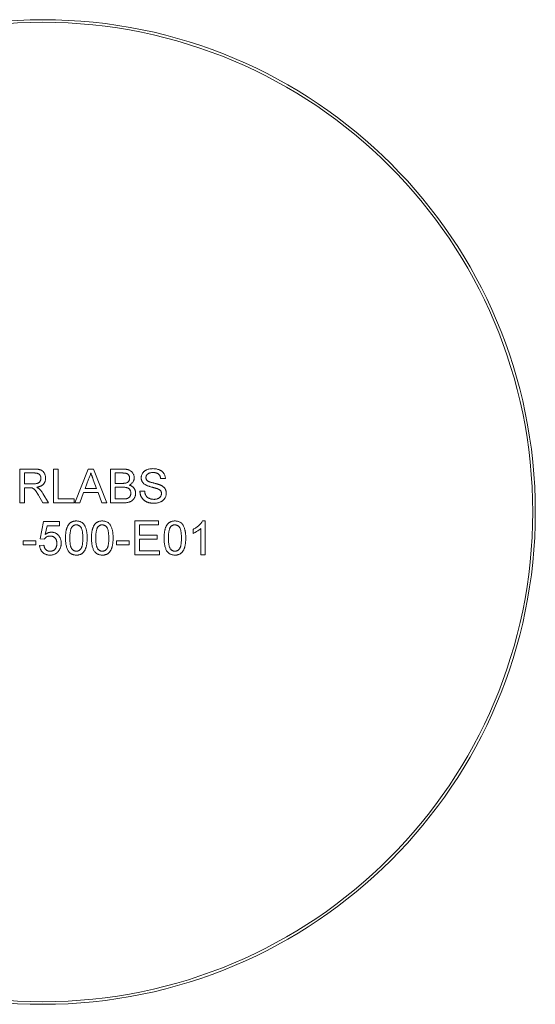
# Model space of a CAD drawing. Units: millimetres. Extents: x -361 to 278, y 1 to 215.
# Drawn here: x 213 to 233, y 88 to 125 of the extents above; entities that cross this region are included whole.
import ezdxf

# ---------------------------------------------------------------- set-up
doc = ezdxf.new("R2010")
doc.units = ezdxf.units.MM

msp = doc.modelspace()

# ---------------------------------------------------------------- linework, layer by layer
at = {"color": 7, "linetype": 'Continuous', "lineweight": 0}
for p, q in [((213.135, 108.162), (213.692, 108.162)), ((213.135, 106.877), (213.135, 108.162)), ((213.316, 108.013), (213.316, 107.602)), ((213.699, 108.013), (213.316, 108.013)), ((214.419, 108.162), (214.6, 108.162)), ((214.419, 106.877), (214.419, 108.162)), ((214.6, 108.162), (214.6, 107.026)), ((215.231, 106.877), (215.741, 108.162)), ((215.741, 108.162), (215.945, 108.162)), ((215.945, 108.162), (216.455, 106.877)), ((216.592, 108.162), (217.073, 108.162)), ((216.592, 106.877), (216.592, 108.162)), ((216.773, 108.013), (216.773, 107.618)), ((217.018, 108.013), (216.773, 108.013)), ((215.755, 107.776), (215.624, 107.421)), ((216.062, 107.421), (215.937, 107.758)), ((218.683, 107.799), (218.502, 107.799)), ((213.316, 107.602), (213.66, 107.602)), ((213.501, 107.454), (213.316, 107.454)), ((213.316, 107.454), (213.316, 106.877)), ((215.569, 107.273), (215.423, 106.877)), ((216.117, 107.273), (215.569, 107.273)), ((215.624, 107.421), (216.062, 107.421)), ((216.263, 106.877), (216.117, 107.273)), ((216.773, 107.618), (217.038, 107.618)), ((216.773, 107.47), (216.773, 107.026)), ((217.056, 107.47), (216.773, 107.47)), ((217.712, 107.322), (217.893, 107.322)), ((213.316, 106.877), (213.135, 106.877)), ((214.02, 106.877), (213.86, 107.149)), ((214.017, 107.232), (214.228, 106.877)), ((214.228, 106.877), (214.02, 106.877)), ((215.209, 106.877), (214.419, 106.877)), ((214.6, 107.026), (215.209, 107.026)), ((215.209, 107.026), (215.209, 106.877)), ((215.423, 106.877), (215.231, 106.877)), ((216.455, 106.877), (216.263, 106.877)), ((217.074, 106.877), (216.592, 106.877)), ((216.773, 107.026), (217.077, 107.026)), ((213.909, 105.511), (214.04, 106.169)), ((214.04, 106.169), (214.649, 106.169)), ((214.649, 106.169), (214.649, 106.005)), ((217.514, 106.186), (218.42, 106.186)), ((217.514, 104.902), (217.514, 106.186)), ((218.42, 106.186), (218.42, 106.038)), ((220.092, 106.186), (220.198, 106.186)), ((220.198, 106.186), (220.198, 104.902)), ((214.175, 106.005), (214.109, 105.672)), ((214.649, 106.005), (214.175, 106.005)), ((217.695, 106.038), (217.695, 105.643)), ((218.42, 106.038), (217.695, 106.038)), ((219.737, 105.713), (219.737, 105.865)), ((220.033, 104.902), (220.033, 105.902)), ((213.266, 105.429), (213.744, 105.429)), ((213.266, 105.28), (213.266, 105.429)), ((213.744, 105.429), (213.744, 105.28)), ((214.073, 105.494), (213.909, 105.511)), ((216.823, 105.429), (217.3, 105.429)), ((216.823, 105.28), (216.823, 105.429)), ((217.3, 105.429), (217.3, 105.28)), ((217.695, 105.643), (218.37, 105.643)), ((217.695, 105.494), (217.695, 105.05)), ((218.37, 105.494), (217.695, 105.494)), ((218.37, 105.643), (218.37, 105.494)), ((213.744, 105.28), (213.266, 105.28)), ((213.892, 105.248), (214.057, 105.264)), ((217.3, 105.28), (216.823, 105.28)), ((217.695, 105.05), (218.453, 105.05)), ((218.453, 105.05), (218.453, 104.902)), ((218.453, 104.902), (217.514, 104.902)), ((220.198, 104.902), (220.033, 104.902))]:
    msp.add_line(p, q, dxfattribs=at)
for radius in [18.75, 18.65]:
    msp.add_circle((214.016, 106.527), radius, dxfattribs=at)
for points, knots in [([(213.692, 108.162), (213.705, 108.161), (213.73, 108.161), (213.767, 108.16), (213.802, 108.157), (213.834, 108.154), (213.863, 108.148), (213.89, 108.143), (213.915, 108.136), (213.938, 108.128), (213.959, 108.119), (213.978, 108.107), (213.997, 108.095), (214.014, 108.08), (214.03, 108.064), (214.045, 108.047), (214.059, 108.027), (214.077, 108), (214.095, 107.963), (214.111, 107.916), (214.121, 107.866), (214.122, 107.832), (214.123, 107.815)], [0, 0, 0, 0, 0.062113, 0.120212, 0.174385, 0.225444, 0.272358, 0.316388, 0.356869, 0.393978, 0.429589, 0.464683, 0.500036, 0.535483, 0.571363, 0.607909, 0.645662, 0.684517, 0.762579, 0.840497, 0.919073, 1, 1, 1, 1]), ([(213.941, 107.811), (213.941, 107.819), (213.941, 107.833), (213.938, 107.854), (213.934, 107.873), (213.927, 107.892), (213.919, 107.91), (213.909, 107.926), (213.897, 107.942), (213.883, 107.957), (213.868, 107.97), (213.85, 107.982), (213.83, 107.992), (213.807, 108), (213.783, 108.006), (213.757, 108.01), (213.728, 108.013), (213.709, 108.013), (213.699, 108.013)], [0, 0, 0, 0, 0.0603255, 0.11816, 0.1741867, 0.2295388, 0.2834498, 0.3378265, 0.3926321, 0.4484656, 0.5059654, 0.5650585, 0.6266545, 0.692232, 0.7611311, 0.8353099, 0.9153256, 1, 1, 1, 1]), ([(215.843, 108.013), (215.838, 107.993), (215.828, 107.952), (215.808, 107.893), (215.784, 107.833), (215.765, 107.795), (215.755, 107.776)], [0, 0, 0, 0, 0.247294, 0.495608, 0.746359, 1, 1, 1, 1]), ([(215.937, 107.758), (215.933, 107.771), (215.923, 107.797), (215.909, 107.834), (215.897, 107.869), (215.884, 107.902), (215.873, 107.933), (215.862, 107.962), (215.852, 107.988), (215.846, 108.005), (215.843, 108.013)], [0, 0, 0, 0, 0.153148, 0.299433, 0.436426, 0.565671, 0.686508, 0.799269, 0.903395, 1, 1, 1, 1]), ([(217.317, 107.813), (217.316, 107.823), (217.316, 107.844), (217.31, 107.874), (217.301, 107.902), (217.288, 107.927), (217.272, 107.95), (217.253, 107.97), (217.229, 107.985), (217.208, 107.994), (217.189, 108), (217.171, 108.003), (217.152, 108.006), (217.129, 108.009), (217.105, 108.011), (217.078, 108.013), (217.049, 108.013), (217.028, 108.013), (217.018, 108.013)], [0, 0, 0, 0, 0.076011, 0.148136, 0.217788, 0.286768, 0.354043, 0.418611, 0.483636, 0.55023, 0.586928, 0.629158, 0.677238, 0.730043, 0.788863, 0.85375, 0.92411, 1, 1, 1, 1]), ([(217.073, 108.162), (217.085, 108.162), (217.108, 108.161), (217.142, 108.159), (217.174, 108.156), (217.205, 108.152), (217.233, 108.146), (217.26, 108.14), (217.285, 108.132), (217.315, 108.119), (217.351, 108.101), (217.388, 108.073), (217.421, 108.039), (217.448, 108.001), (217.47, 107.96), (217.486, 107.917), (217.496, 107.873), (217.497, 107.843), (217.498, 107.829)], [0, 0, 0, 0, 0.058732, 0.114603, 0.167657, 0.217967, 0.265775, 0.311171, 0.353792, 0.394745, 0.472806, 0.549192, 0.62478, 0.702625, 0.779741, 0.854063, 0.927155, 1, 1, 1, 1]), ([(217.761, 107.826), (217.762, 107.842), (217.763, 107.874), (217.774, 107.92), (217.791, 107.965), (217.81, 108.001), (217.83, 108.027), (217.845, 108.047), (217.863, 108.065), (217.882, 108.081), (217.903, 108.097), (217.925, 108.111), (217.949, 108.123), (217.983, 108.139), (218.028, 108.155), (218.085, 108.168), (218.145, 108.176), (218.186, 108.177), (218.207, 108.178)], [0, 0, 0, 0, 0.074995, 0.149165, 0.223664, 0.300412, 0.33957, 0.378921, 0.418096, 0.45823, 0.498427, 0.539708, 0.582216, 0.625824, 0.715481, 0.807384, 0.901634, 1, 1, 1, 1]), ([(218.214, 108.03), (218.203, 108.03), (218.181, 108.03), (218.149, 108.027), (218.119, 108.022), (218.092, 108.016), (218.067, 108.008), (218.044, 107.999), (218.025, 107.987), (218.007, 107.974), (217.992, 107.96), (217.979, 107.944), (217.967, 107.929), (217.958, 107.912), (217.951, 107.895), (217.946, 107.876), (217.943, 107.858), (217.942, 107.845), (217.942, 107.838)], [0, 0, 0, 0, 0.091511, 0.177143, 0.257108, 0.331198, 0.400592, 0.465625, 0.526973, 0.585443, 0.641399, 0.695044, 0.746782, 0.796959, 0.847545, 0.897439, 0.947649, 1, 1, 1, 1]), ([(218.207, 108.178), (218.23, 108.178), (218.274, 108.176), (218.339, 108.168), (218.399, 108.153), (218.446, 108.137), (218.481, 108.121), (218.506, 108.108), (218.529, 108.093), (218.551, 108.077), (218.571, 108.059), (218.589, 108.041), (218.606, 108.021), (218.626, 107.992), (218.648, 107.954), (218.666, 107.905), (218.679, 107.853), (218.682, 107.818), (218.683, 107.799)], [0, 0, 0, 0, 0.1004751, 0.1956443, 0.2860834, 0.3729829, 0.4150257, 0.4560517, 0.4959387, 0.5355661, 0.5740871, 0.6125193, 0.651081, 0.6895131, 0.7662375, 0.8423504, 0.9199745, 1, 1, 1, 1]), ([(218.502, 107.799), (218.501, 107.809), (218.499, 107.827), (218.493, 107.853), (218.485, 107.877), (218.476, 107.899), (218.465, 107.92), (218.452, 107.939), (218.437, 107.956), (218.42, 107.972), (218.402, 107.986), (218.381, 107.997), (218.358, 108.007), (218.333, 108.016), (218.306, 108.022), (218.277, 108.027), (218.246, 108.029), (218.225, 108.03), (218.214, 108.03)], [0, 0, 0, 0, 0.067155, 0.131403, 0.192732, 0.251253, 0.307704, 0.362699, 0.417778, 0.472304, 0.527873, 0.58523, 0.645057, 0.707952, 0.774434, 0.84494, 0.920404, 1, 1, 1, 1]), ([(213.66, 107.602), (213.677, 107.602), (213.709, 107.603), (213.754, 107.607), (213.793, 107.614), (213.825, 107.624), (213.853, 107.638), (213.876, 107.654), (213.896, 107.676), (213.913, 107.699), (213.925, 107.726), (213.935, 107.753), (213.941, 107.782), (213.941, 107.802), (213.941, 107.811)], [0, 0, 0, 0, 0.12886, 0.240892, 0.338044, 0.42012, 0.494058, 0.566095, 0.636805, 0.709148, 0.781942, 0.854285, 0.92617, 1, 1, 1, 1]), ([(214.123, 107.815), (214.122, 107.804), (214.122, 107.783), (214.118, 107.751), (214.111, 107.72), (214.102, 107.691), (214.09, 107.663), (214.076, 107.636), (214.059, 107.611), (214.04, 107.587), (214.017, 107.565), (213.992, 107.545), (213.964, 107.527), (213.933, 107.512), (213.899, 107.498), (213.863, 107.486), (213.823, 107.477), (213.796, 107.472), (213.782, 107.47)], [0, 0, 0, 0, 0.061413, 0.121295, 0.179224, 0.235938, 0.292217, 0.348197, 0.404445, 0.462026, 0.520334, 0.580383, 0.641826, 0.706363, 0.773851, 0.845266, 0.920155, 1, 1, 1, 1]), ([(217.038, 107.618), (217.047, 107.618), (217.063, 107.618), (217.087, 107.619), (217.109, 107.62), (217.13, 107.622), (217.148, 107.624), (217.164, 107.627), (217.179, 107.629), (217.188, 107.632), (217.192, 107.633)], [0, 0, 0, 0, 0.16698, 0.320807, 0.463135, 0.594248, 0.712367, 0.819455, 0.915752, 1, 1, 1, 1]), ([(217.192, 107.633), (217.202, 107.637), (217.221, 107.644), (217.246, 107.659), (217.268, 107.677), (217.286, 107.698), (217.3, 107.723), (217.31, 107.75), (217.315, 107.781), (217.316, 107.802), (217.317, 107.813)], [0, 0, 0, 0, 0.1323769, 0.2551949, 0.3737221, 0.4900113, 0.6078124, 0.7311098, 0.8599974, 1, 1, 1, 1]), ([(217.498, 107.829), (217.497, 107.815), (217.496, 107.788), (217.486, 107.747), (217.471, 107.708), (217.45, 107.67), (217.423, 107.635), (217.39, 107.603), (217.35, 107.575), (217.32, 107.56), (217.305, 107.552)], [0, 0, 0, 0, 0.115843, 0.230569, 0.347355, 0.468253, 0.592303, 0.71997, 0.8556, 1, 1, 1, 1]), ([(217.951, 107.549), (217.936, 107.557), (217.906, 107.573), (217.867, 107.601), (217.834, 107.632), (217.807, 107.667), (217.786, 107.703), (217.772, 107.743), (217.762, 107.784), (217.762, 107.812), (217.761, 107.826)], [0, 0, 0, 0, 0.1448052, 0.2795118, 0.4063939, 0.5275015, 0.6453933, 0.7618854, 0.8789421, 1, 1, 1, 1]), ([(217.942, 107.838), (217.943, 107.827), (217.944, 107.806), (217.953, 107.775), (217.967, 107.747), (217.981, 107.732), (217.988, 107.725)], [0, 0, 0, 0, 0.262741, 0.509957, 0.753327, 1, 1, 1, 1]), ([(217.988, 107.725), (217.993, 107.721), (218.003, 107.713), (218.021, 107.701), (218.044, 107.69), (218.071, 107.679), (218.103, 107.668), (218.139, 107.656), (218.18, 107.645), (218.224, 107.634), (218.269, 107.623), (218.311, 107.611), (218.35, 107.601), (218.386, 107.591), (218.418, 107.581), (218.446, 107.571), (218.471, 107.562), (218.486, 107.555), (218.493, 107.552)], [0, 0, 0, 0, 0.032743, 0.07241, 0.119611, 0.174673, 0.237345, 0.308352, 0.38763, 0.474784, 0.563332, 0.645136, 0.720203, 0.789134, 0.851497, 0.907331, 0.956969, 1, 1, 1, 1]), ([(213.591, 107.448), (213.585, 107.449), (213.573, 107.451), (213.553, 107.452), (213.529, 107.454), (213.511, 107.454), (213.501, 107.454)], [0, 0, 0, 0, 0.177495, 0.405226, 0.678388, 1, 1, 1, 1]), ([(213.86, 107.149), (213.854, 107.158), (213.843, 107.176), (213.827, 107.203), (213.811, 107.228), (213.797, 107.252), (213.783, 107.273), (213.769, 107.293), (213.757, 107.311), (213.742, 107.332), (213.724, 107.356), (213.703, 107.38), (213.683, 107.399), (213.659, 107.418), (213.629, 107.436), (213.603, 107.444), (213.591, 107.448)], [0, 0, 0, 0, 0.0807815, 0.1565412, 0.227935, 0.2943103, 0.3568679, 0.4147586, 0.4676414, 0.5167484, 0.6047297, 0.6815707, 0.7481095, 0.8049411, 0.905406, 1, 1, 1, 1]), ([(213.782, 107.47), (213.792, 107.465), (213.812, 107.455), (213.839, 107.439), (213.862, 107.424), (213.876, 107.412), (213.882, 107.407)], [0, 0, 0, 0, 0.2930762, 0.5565623, 0.7919136, 1, 1, 1, 1]), ([(213.882, 107.407), (213.894, 107.395), (213.919, 107.37), (213.953, 107.329), (213.986, 107.283), (214.007, 107.249), (214.017, 107.232)], [0, 0, 0, 0, 0.229528, 0.471466, 0.728186, 1, 1, 1, 1]), ([(217.366, 107.248), (217.366, 107.26), (217.365, 107.282), (217.358, 107.315), (217.347, 107.346), (217.332, 107.374), (217.313, 107.399), (217.291, 107.42), (217.264, 107.437), (217.234, 107.45), (217.199, 107.459), (217.157, 107.465), (217.109, 107.47), (217.075, 107.47), (217.056, 107.47)], [0, 0, 0, 0, 0.08014, 0.156281, 0.229406, 0.301799, 0.372743, 0.442668, 0.513321, 0.586548, 0.668323, 0.763677, 0.874081, 1, 1, 1, 1]), ([(217.305, 107.552), (217.314, 107.549), (217.333, 107.544), (217.36, 107.533), (217.385, 107.521), (217.408, 107.507), (217.43, 107.492), (217.45, 107.475), (217.468, 107.457), (217.485, 107.437), (217.499, 107.417), (217.512, 107.395), (217.523, 107.372), (217.532, 107.349), (217.539, 107.324), (217.544, 107.299), (217.546, 107.272), (217.547, 107.254), (217.547, 107.245)], [0, 0, 0, 0, 0.070464, 0.137957, 0.203579, 0.267692, 0.330186, 0.391534, 0.452664, 0.513154, 0.573454, 0.632968, 0.692332, 0.751474, 0.812187, 0.872962, 0.93542, 1, 1, 1, 1]), ([(218.25, 106.861), (218.236, 106.861), (218.208, 106.861), (218.168, 106.864), (218.129, 106.868), (218.093, 106.874), (218.057, 106.882), (218.024, 106.891), (217.992, 106.902), (217.963, 106.914), (217.934, 106.929), (217.908, 106.945), (217.882, 106.962), (217.859, 106.982), (217.837, 107.003), (217.817, 107.026), (217.798, 107.051), (217.78, 107.077), (217.765, 107.104), (217.751, 107.133), (217.74, 107.162), (217.73, 107.192), (217.723, 107.223), (217.717, 107.256), (217.713, 107.288), (217.712, 107.311), (217.712, 107.322)], [0, 0, 0, 0, 0.052493, 0.102825, 0.151397, 0.198033, 0.242876, 0.285999, 0.327849, 0.368395, 0.407852, 0.446838, 0.485166, 0.523341, 0.561602, 0.59992, 0.638496, 0.677791, 0.71729, 0.756605, 0.796068, 0.835886, 0.875714, 0.916263, 0.95776, 1, 1, 1, 1]), ([(217.893, 107.322), (217.895, 107.306), (217.899, 107.274), (217.909, 107.23), (217.923, 107.19), (217.94, 107.154), (217.963, 107.123), (217.99, 107.095), (218.023, 107.07), (218.06, 107.048), (218.102, 107.031), (218.146, 107.018), (218.193, 107.011), (218.225, 107.01), (218.242, 107.009)], [0, 0, 0, 0, 0.093796, 0.180188, 0.260363, 0.334847, 0.407093, 0.481448, 0.559271, 0.64227, 0.728586, 0.815978, 0.906035, 1, 1, 1, 1]), ([(218.398, 107.407), (218.393, 107.408), (218.383, 107.413), (218.366, 107.418), (218.345, 107.425), (218.32, 107.433), (218.292, 107.441), (218.26, 107.449), (218.225, 107.459), (218.187, 107.469), (218.149, 107.479), (218.112, 107.489), (218.079, 107.5), (218.048, 107.51), (218.019, 107.52), (217.994, 107.529), (217.971, 107.539), (217.957, 107.546), (217.951, 107.549)], [0, 0, 0, 0, 0.0312, 0.070487, 0.117215, 0.171576, 0.234122, 0.303963, 0.382156, 0.467646, 0.554335, 0.635074, 0.710037, 0.779092, 0.842966, 0.901001, 0.953246, 1, 1, 1, 1]), ([(218.535, 107.233), (218.534, 107.242), (218.534, 107.261), (218.528, 107.287), (218.518, 107.311), (218.504, 107.334), (218.485, 107.355), (218.461, 107.374), (218.432, 107.392), (218.41, 107.401), (218.398, 107.407)], [0, 0, 0, 0, 0.1177675, 0.2301764, 0.339843, 0.4506253, 0.5669429, 0.6960213, 0.8394384, 1, 1, 1, 1]), ([(218.493, 107.552), (218.502, 107.548), (218.521, 107.54), (218.546, 107.526), (218.57, 107.511), (218.592, 107.495), (218.612, 107.478), (218.631, 107.461), (218.647, 107.442), (218.662, 107.423), (218.674, 107.403), (218.686, 107.382), (218.695, 107.361), (218.703, 107.338), (218.708, 107.315), (218.713, 107.291), (218.716, 107.267), (218.716, 107.25), (218.716, 107.242)], [0, 0, 0, 0, 0.0749313, 0.1470776, 0.2163645, 0.2825027, 0.3466877, 0.4088356, 0.469262, 0.528432, 0.5870013, 0.6444164, 0.7021888, 0.7597672, 0.8184898, 0.8776328, 0.9380196, 1, 1, 1, 1]), ([(217.547, 107.245), (217.547, 107.231), (217.546, 107.202), (217.539, 107.159), (217.527, 107.118), (217.51, 107.079), (217.491, 107.044), (217.468, 107.012), (217.444, 106.984), (217.417, 106.961), (217.387, 106.941), (217.354, 106.924), (217.318, 106.909), (217.277, 106.898), (217.233, 106.888), (217.184, 106.882), (217.131, 106.878), (217.094, 106.878), (217.074, 106.877)], [0, 0, 0, 0, 0.064255, 0.12736, 0.189472, 0.251721, 0.312027, 0.368675, 0.422681, 0.47406, 0.525774, 0.579622, 0.637375, 0.6984, 0.764357, 0.836315, 0.914678, 1, 1, 1, 1]), ([(217.077, 107.026), (217.089, 107.026), (217.111, 107.026), (217.142, 107.027), (217.166, 107.029), (217.181, 107.031), (217.187, 107.032)], [0, 0, 0, 0, 0.3293955, 0.6051903, 0.8278866, 1, 1, 1, 1]), ([(217.187, 107.032), (217.196, 107.034), (217.213, 107.037), (217.238, 107.045), (217.26, 107.055), (217.28, 107.067), (217.299, 107.08), (217.315, 107.097), (217.33, 107.117), (217.342, 107.139), (217.353, 107.163), (217.361, 107.19), (217.365, 107.218), (217.366, 107.238), (217.366, 107.248)], [0, 0, 0, 0, 0.088971, 0.172271, 0.250312, 0.324655, 0.397844, 0.473301, 0.551826, 0.634749, 0.721766, 0.810393, 0.903175, 1, 1, 1, 1]), ([(218.242, 107.009), (218.256, 107.009), (218.284, 107.01), (218.325, 107.016), (218.364, 107.025), (218.399, 107.039), (218.431, 107.055), (218.459, 107.075), (218.483, 107.097), (218.502, 107.123), (218.516, 107.149), (218.527, 107.177), (218.534, 107.205), (218.534, 107.224), (218.535, 107.233)], [0, 0, 0, 0, 0.105584, 0.205868, 0.300947, 0.393002, 0.480949, 0.562874, 0.641461, 0.717742, 0.791772, 0.862716, 0.931777, 1, 1, 1, 1]), ([(218.716, 107.242), (218.715, 107.225), (218.714, 107.192), (218.702, 107.143), (218.684, 107.095), (218.663, 107.057), (218.643, 107.028), (218.627, 107.008), (218.608, 106.989), (218.588, 106.97), (218.567, 106.953), (218.543, 106.938), (218.519, 106.924), (218.484, 106.906), (218.437, 106.888), (218.377, 106.872), (218.315, 106.863), (218.272, 106.861), (218.25, 106.861)], [0, 0, 0, 0, 0.074816, 0.148535, 0.223872, 0.301297, 0.340894, 0.38034, 0.420127, 0.45995, 0.500831, 0.541907, 0.584439, 0.62808, 0.717267, 0.80786, 0.901925, 1, 1, 1, 1]), ([(214.88, 105.535), (214.88, 105.553), (214.88, 105.589), (214.882, 105.642), (214.886, 105.692), (214.891, 105.739), (214.897, 105.784), (214.905, 105.826), (214.915, 105.865), (214.926, 105.902), (214.937, 105.937), (214.951, 105.969), (214.966, 105.999), (214.983, 106.027), (215.001, 106.052), (215.02, 106.076), (215.04, 106.097), (215.062, 106.115), (215.086, 106.132), (215.111, 106.146), (215.137, 106.159), (215.166, 106.169), (215.195, 106.176), (215.226, 106.182), (215.258, 106.185), (215.28, 106.186), (215.292, 106.186)], [0, 0, 0, 0, 0.0631145, 0.1236146, 0.1809737, 0.2352615, 0.2871007, 0.3360307, 0.3823823, 0.4263341, 0.4682107, 0.5082496, 0.5466283, 0.5836495, 0.6189943, 0.653583, 0.6871561, 0.7204222, 0.7532302, 0.7862602, 0.819504, 0.8535453, 0.8883083, 0.9239959, 0.9613503, 1, 1, 1, 1]), ([(215.292, 106.186), (215.308, 106.185), (215.34, 106.184), (215.388, 106.177), (215.432, 106.163), (215.474, 106.146), (215.512, 106.123), (215.547, 106.095), (215.577, 106.063), (215.602, 106.025), (215.623, 105.984), (215.643, 105.939), (215.66, 105.889), (215.673, 105.845), (215.682, 105.807), (215.687, 105.775), (215.692, 105.741), (215.696, 105.704), (215.699, 105.666), (215.702, 105.624), (215.703, 105.581), (215.703, 105.551), (215.703, 105.535)], [0, 0, 0, 0, 0.056724, 0.111437, 0.164368, 0.216435, 0.267641, 0.31736, 0.367473, 0.41821, 0.471404, 0.527966, 0.588061, 0.652134, 0.686345, 0.723264, 0.76261, 0.804739, 0.84943, 0.896711, 0.94689, 1, 1, 1, 1]), ([(215.868, 105.535), (215.868, 105.553), (215.868, 105.589), (215.87, 105.642), (215.874, 105.692), (215.879, 105.739), (215.885, 105.784), (215.893, 105.826), (215.902, 105.865), (215.913, 105.902), (215.925, 105.937), (215.939, 105.969), (215.954, 105.999), (215.97, 106.027), (215.989, 106.052), (216.007, 106.076), (216.028, 106.097), (216.05, 106.115), (216.074, 106.132), (216.099, 106.146), (216.125, 106.159), (216.153, 106.169), (216.183, 106.176), (216.214, 106.182), (216.246, 106.185), (216.268, 106.186), (216.279, 106.186)], [0, 0, 0, 0, 0.063114, 0.123615, 0.180974, 0.235261, 0.287101, 0.336031, 0.382382, 0.426334, 0.468211, 0.50825, 0.546628, 0.58365, 0.618994, 0.653583, 0.687156, 0.720422, 0.75323, 0.78626, 0.819504, 0.853545, 0.888308, 0.923996, 0.96135, 1, 1, 1, 1]), ([(216.279, 106.186), (216.296, 106.185), (216.328, 106.184), (216.376, 106.177), (216.42, 106.163), (216.462, 106.146), (216.5, 106.123), (216.535, 106.095), (216.564, 106.063), (216.589, 106.025), (216.611, 105.984), (216.631, 105.939), (216.648, 105.889), (216.661, 105.845), (216.669, 105.807), (216.675, 105.775), (216.68, 105.741), (216.684, 105.704), (216.687, 105.666), (216.689, 105.624), (216.691, 105.581), (216.691, 105.551), (216.691, 105.535)], [0, 0, 0, 0, 0.056724, 0.111437, 0.164368, 0.216435, 0.267641, 0.31736, 0.367473, 0.41821, 0.471404, 0.527966, 0.588061, 0.652134, 0.686345, 0.723264, 0.76261, 0.804739, 0.84943, 0.896711, 0.94689, 1, 1, 1, 1]), ([(218.634, 105.535), (218.634, 105.553), (218.634, 105.589), (218.636, 105.642), (218.64, 105.692), (218.645, 105.739), (218.651, 105.784), (218.659, 105.826), (218.668, 105.865), (218.679, 105.902), (218.691, 105.937), (218.705, 105.969), (218.72, 105.999), (218.736, 106.027), (218.754, 106.052), (218.773, 106.076), (218.794, 106.097), (218.816, 106.115), (218.84, 106.132), (218.865, 106.146), (218.891, 106.159), (218.919, 106.169), (218.949, 106.176), (218.98, 106.182), (219.012, 106.185), (219.034, 106.186), (219.045, 106.186)], [0, 0, 0, 0, 0.0631145, 0.1236146, 0.1809737, 0.2352615, 0.2871007, 0.3360307, 0.3823823, 0.4263341, 0.4682107, 0.5082496, 0.5466283, 0.5836495, 0.6189943, 0.653583, 0.6871561, 0.7204222, 0.7532302, 0.7862602, 0.819504, 0.8535453, 0.8883083, 0.9239959, 0.9613503, 1, 1, 1, 1]), ([(219.045, 106.186), (219.062, 106.185), (219.094, 106.184), (219.141, 106.177), (219.186, 106.163), (219.228, 106.146), (219.266, 106.123), (219.3, 106.095), (219.33, 106.063), (219.355, 106.025), (219.377, 105.984), (219.396, 105.939), (219.414, 105.889), (219.426, 105.845), (219.435, 105.807), (219.441, 105.775), (219.446, 105.741), (219.45, 105.704), (219.453, 105.666), (219.455, 105.624), (219.456, 105.581), (219.457, 105.551), (219.457, 105.535)], [0, 0, 0, 0, 0.056724, 0.111437, 0.164368, 0.216435, 0.267641, 0.31736, 0.367473, 0.41821, 0.471404, 0.527966, 0.588061, 0.652134, 0.686345, 0.723264, 0.76261, 0.804739, 0.84943, 0.896711, 0.94689, 1, 1, 1, 1]), ([(219.737, 105.865), (219.757, 105.875), (219.798, 105.896), (219.855, 105.932), (219.909, 105.972), (219.957, 106.014), (220.001, 106.057), (220.038, 106.1), (220.069, 106.142), (220.084, 106.172), (220.092, 106.186)], [0, 0, 0, 0, 0.142657, 0.281169, 0.416977, 0.550852, 0.678364, 0.795032, 0.901998, 1, 1, 1, 1]), ([(214.109, 105.672), (214.119, 105.679), (214.136, 105.692), (214.164, 105.71), (214.192, 105.725), (214.221, 105.737), (214.25, 105.746), (214.279, 105.753), (214.309, 105.757), (214.328, 105.758), (214.338, 105.758)], [0, 0, 0, 0, 0.136729, 0.268515, 0.395529, 0.52, 0.640496, 0.761236, 0.880107, 1, 1, 1, 1]), ([(214.338, 105.758), (214.351, 105.758), (214.377, 105.757), (214.415, 105.751), (214.451, 105.742), (214.485, 105.729), (214.518, 105.713), (214.549, 105.693), (214.579, 105.669), (214.607, 105.642), (214.632, 105.612), (214.655, 105.58), (214.673, 105.545), (214.689, 105.508), (214.7, 105.47), (214.709, 105.429), (214.714, 105.386), (214.715, 105.357), (214.715, 105.342)], [0, 0, 0, 0, 0.061997, 0.122088, 0.181375, 0.239508, 0.297836, 0.35688, 0.417282, 0.47964, 0.5425, 0.604962, 0.666991, 0.730216, 0.794173, 0.860458, 0.928578, 1, 1, 1, 1]), ([(215.119, 105.95), (215.113, 105.94), (215.1, 105.918), (215.085, 105.88), (215.073, 105.837), (215.062, 105.789), (215.054, 105.734), (215.048, 105.673), (215.045, 105.606), (215.045, 105.56), (215.045, 105.536)], [0, 0, 0, 0, 0.0838881, 0.177154, 0.2825136, 0.3993999, 0.5294908, 0.6728022, 0.8295358, 1, 1, 1, 1]), ([(215.29, 106.038), (215.281, 106.038), (215.264, 106.037), (215.24, 106.033), (215.217, 106.026), (215.194, 106.016), (215.174, 106.004), (215.154, 105.989), (215.136, 105.97), (215.125, 105.957), (215.119, 105.95)], [0, 0, 0, 0, 0.127665, 0.251739, 0.372753, 0.492147, 0.61407, 0.737197, 0.865607, 1, 1, 1, 1]), ([(215.538, 105.536), (215.538, 105.56), (215.538, 105.606), (215.535, 105.672), (215.529, 105.732), (215.522, 105.786), (215.512, 105.833), (215.501, 105.874), (215.487, 105.909), (215.47, 105.938), (215.452, 105.961), (215.433, 105.982), (215.412, 105.999), (215.39, 106.013), (215.367, 106.024), (215.342, 106.032), (215.316, 106.037), (215.299, 106.037), (215.29, 106.038)], [0, 0, 0, 0, 0.115629, 0.221541, 0.317048, 0.403151, 0.480181, 0.547649, 0.607036, 0.658652, 0.705723, 0.749804, 0.792587, 0.833874, 0.874768, 0.915223, 0.956881, 1, 1, 1, 1]), ([(216.107, 105.95), (216.101, 105.94), (216.088, 105.918), (216.073, 105.88), (216.06, 105.837), (216.05, 105.789), (216.042, 105.734), (216.036, 105.673), (216.033, 105.606), (216.033, 105.56), (216.032, 105.536)], [0, 0, 0, 0, 0.083888, 0.177154, 0.282514, 0.3994, 0.529491, 0.672802, 0.829536, 1, 1, 1, 1]), ([(216.278, 106.038), (216.269, 106.038), (216.252, 106.037), (216.228, 106.033), (216.204, 106.026), (216.182, 106.016), (216.161, 106.004), (216.142, 105.989), (216.123, 105.97), (216.112, 105.957), (216.107, 105.95)], [0, 0, 0, 0, 0.127665, 0.251739, 0.372753, 0.492147, 0.61407, 0.737197, 0.865607, 1, 1, 1, 1]), ([(216.526, 105.536), (216.526, 105.56), (216.526, 105.606), (216.522, 105.672), (216.517, 105.732), (216.51, 105.786), (216.5, 105.833), (216.489, 105.874), (216.475, 105.909), (216.458, 105.938), (216.44, 105.961), (216.421, 105.982), (216.4, 105.999), (216.378, 106.013), (216.355, 106.024), (216.33, 106.032), (216.304, 106.037), (216.287, 106.037), (216.278, 106.038)], [0, 0, 0, 0, 0.115629, 0.221541, 0.317048, 0.403151, 0.480181, 0.547649, 0.607036, 0.658652, 0.705723, 0.749804, 0.792587, 0.833874, 0.874768, 0.915223, 0.956881, 1, 1, 1, 1]), ([(218.873, 105.95), (218.866, 105.94), (218.854, 105.918), (218.839, 105.88), (218.826, 105.837), (218.816, 105.789), (218.808, 105.734), (218.802, 105.673), (218.799, 105.606), (218.799, 105.56), (218.798, 105.536)], [0, 0, 0, 0, 0.083888, 0.177154, 0.282514, 0.3994, 0.529491, 0.672802, 0.829536, 1, 1, 1, 1]), ([(219.043, 106.038), (219.035, 106.038), (219.018, 106.037), (218.994, 106.033), (218.97, 106.026), (218.948, 106.016), (218.927, 106.004), (218.907, 105.989), (218.889, 105.97), (218.878, 105.957), (218.873, 105.95)], [0, 0, 0, 0, 0.127665, 0.251739, 0.372753, 0.492147, 0.61407, 0.737197, 0.865607, 1, 1, 1, 1]), ([(219.292, 105.536), (219.292, 105.56), (219.292, 105.606), (219.288, 105.672), (219.283, 105.732), (219.276, 105.786), (219.266, 105.833), (219.255, 105.874), (219.241, 105.909), (219.224, 105.938), (219.206, 105.961), (219.186, 105.982), (219.166, 105.999), (219.144, 106.013), (219.121, 106.024), (219.096, 106.032), (219.07, 106.037), (219.052, 106.037), (219.043, 106.038)], [0, 0, 0, 0, 0.115629, 0.221541, 0.317048, 0.403151, 0.480181, 0.547649, 0.607036, 0.658652, 0.705723, 0.749804, 0.792587, 0.833874, 0.874768, 0.915223, 0.956881, 1, 1, 1, 1]), ([(220.033, 105.902), (220.024, 105.893), (220.004, 105.874), (219.971, 105.847), (219.933, 105.82), (219.893, 105.794), (219.851, 105.769), (219.812, 105.747), (219.774, 105.728), (219.749, 105.718), (219.737, 105.713)], [0, 0, 0, 0, 0.1116703, 0.2320945, 0.3627435, 0.5025575, 0.6415251, 0.7710985, 0.8901618, 1, 1, 1, 1]), ([(214.293, 105.61), (214.28, 105.609), (214.256, 105.609), (214.22, 105.603), (214.188, 105.593), (214.16, 105.578), (214.134, 105.561), (214.111, 105.541), (214.09, 105.519), (214.079, 105.503), (214.073, 105.494)], [0, 0, 0, 0, 0.14786, 0.283561, 0.412369, 0.534236, 0.652692, 0.768663, 0.883652, 1, 1, 1, 1]), ([(214.551, 105.332), (214.55, 105.343), (214.55, 105.363), (214.547, 105.393), (214.542, 105.421), (214.535, 105.447), (214.526, 105.472), (214.515, 105.495), (214.501, 105.516), (214.486, 105.536), (214.469, 105.553), (214.449, 105.568), (214.428, 105.581), (214.405, 105.592), (214.379, 105.6), (214.352, 105.606), (214.323, 105.609), (214.303, 105.609), (214.293, 105.61)], [0, 0, 0, 0, 0.0728659, 0.1418869, 0.2074526, 0.2704377, 0.3316409, 0.3901076, 0.4480693, 0.505503, 0.5624882, 0.6190843, 0.6764155, 0.7354524, 0.7962408, 0.8604057, 0.9283049, 1, 1, 1, 1]), ([(215.005, 105.009), (214.995, 105.024), (214.974, 105.054), (214.949, 105.106), (214.927, 105.162), (214.91, 105.226), (214.896, 105.295), (214.887, 105.369), (214.881, 105.45), (214.88, 105.506), (214.88, 105.535)], [0, 0, 0, 0, 0.097421, 0.200886, 0.311172, 0.429798, 0.55774, 0.694715, 0.84213, 1, 1, 1, 1]), ([(215.045, 105.536), (215.045, 105.511), (215.045, 105.464), (215.048, 105.396), (215.054, 105.335), (215.061, 105.281), (215.071, 105.233), (215.084, 105.192), (215.097, 105.158), (215.115, 105.13), (215.133, 105.107), (215.153, 105.087), (215.173, 105.071), (215.195, 105.057), (215.218, 105.046), (215.241, 105.039), (215.266, 105.034), (215.283, 105.034), (215.292, 105.033)], [0, 0, 0, 0, 0.118406, 0.226654, 0.324092, 0.411705, 0.489026, 0.556909, 0.616233, 0.667349, 0.713512, 0.757697, 0.799493, 0.839976, 0.879886, 0.919149, 0.959227, 1, 1, 1, 1]), ([(215.292, 105.033), (215.3, 105.034), (215.317, 105.034), (215.342, 105.039), (215.365, 105.047), (215.388, 105.057), (215.41, 105.071), (215.43, 105.088), (215.45, 105.107), (215.468, 105.13), (215.485, 105.158), (215.5, 105.193), (215.512, 105.234), (215.522, 105.281), (215.529, 105.336), (215.535, 105.396), (215.538, 105.464), (215.538, 105.511), (215.538, 105.536)], [0, 0, 0, 0, 0.040782, 0.08087, 0.120268, 0.160187, 0.20046, 0.242265, 0.286459, 0.332952, 0.384431, 0.443389, 0.511681, 0.58902, 0.676245, 0.773705, 0.881568, 1, 1, 1, 1]), ([(215.703, 105.535), (215.703, 105.517), (215.703, 105.481), (215.701, 105.429), (215.697, 105.379), (215.692, 105.332), (215.685, 105.288), (215.678, 105.246), (215.669, 105.206), (215.658, 105.17), (215.646, 105.135), (215.632, 105.103), (215.618, 105.073), (215.601, 105.045), (215.583, 105.02), (215.564, 104.996), (215.544, 104.975), (215.521, 104.956), (215.498, 104.939), (215.473, 104.925), (215.446, 104.913), (215.418, 104.902), (215.389, 104.895), (215.358, 104.889), (215.325, 104.886), (215.303, 104.885), (215.292, 104.885)], [0, 0, 0, 0, 0.062874, 0.122837, 0.179657, 0.23396, 0.285595, 0.334513, 0.380905, 0.424895, 0.466529, 0.506488, 0.545032, 0.581831, 0.617448, 0.652067, 0.68588, 0.719175, 0.752182, 0.78524, 0.818656, 0.852548, 0.887626, 0.923635, 0.961022, 1, 1, 1, 1]), ([(215.992, 105.009), (215.982, 105.024), (215.961, 105.054), (215.937, 105.106), (215.915, 105.162), (215.898, 105.226), (215.884, 105.295), (215.874, 105.369), (215.869, 105.45), (215.868, 105.506), (215.868, 105.535)], [0, 0, 0, 0, 0.097421, 0.200886, 0.311172, 0.429798, 0.55774, 0.694715, 0.84213, 1, 1, 1, 1]), ([(216.032, 105.536), (216.033, 105.511), (216.033, 105.464), (216.036, 105.396), (216.042, 105.335), (216.049, 105.281), (216.059, 105.233), (216.071, 105.192), (216.085, 105.158), (216.102, 105.13), (216.121, 105.107), (216.141, 105.087), (216.161, 105.071), (216.183, 105.057), (216.205, 105.046), (216.229, 105.039), (216.254, 105.034), (216.271, 105.034), (216.279, 105.033)], [0, 0, 0, 0, 0.118406, 0.226654, 0.324092, 0.411705, 0.489026, 0.556909, 0.616233, 0.667349, 0.713512, 0.757697, 0.799493, 0.839976, 0.879886, 0.919149, 0.959227, 1, 1, 1, 1]), ([(216.279, 105.033), (216.288, 105.034), (216.305, 105.034), (216.33, 105.039), (216.353, 105.047), (216.376, 105.057), (216.397, 105.071), (216.418, 105.088), (216.437, 105.107), (216.456, 105.13), (216.473, 105.158), (216.487, 105.193), (216.5, 105.234), (216.509, 105.281), (216.517, 105.336), (216.523, 105.396), (216.526, 105.464), (216.526, 105.511), (216.526, 105.536)], [0, 0, 0, 0, 0.040782, 0.08087, 0.120268, 0.160187, 0.20046, 0.242265, 0.286459, 0.332952, 0.384431, 0.443389, 0.511681, 0.58902, 0.676245, 0.773705, 0.881568, 1, 1, 1, 1]), ([(216.691, 105.535), (216.691, 105.517), (216.69, 105.481), (216.688, 105.429), (216.685, 105.379), (216.68, 105.332), (216.673, 105.288), (216.666, 105.246), (216.656, 105.206), (216.646, 105.17), (216.633, 105.135), (216.62, 105.103), (216.605, 105.073), (216.589, 105.045), (216.571, 105.02), (216.552, 104.996), (216.531, 104.975), (216.509, 104.956), (216.486, 104.939), (216.461, 104.925), (216.434, 104.913), (216.406, 104.902), (216.376, 104.895), (216.345, 104.889), (216.313, 104.886), (216.291, 104.885), (216.279, 104.885)], [0, 0, 0, 0, 0.062874, 0.122837, 0.179657, 0.23396, 0.285595, 0.334513, 0.380905, 0.424895, 0.466529, 0.506488, 0.545032, 0.581831, 0.617448, 0.652067, 0.68588, 0.719175, 0.752182, 0.78524, 0.818656, 0.852548, 0.887626, 0.923635, 0.961022, 1, 1, 1, 1]), ([(218.758, 105.009), (218.748, 105.024), (218.727, 105.054), (218.703, 105.106), (218.681, 105.162), (218.664, 105.226), (218.65, 105.295), (218.64, 105.369), (218.635, 105.45), (218.634, 105.506), (218.634, 105.535)], [0, 0, 0, 0, 0.097421, 0.200886, 0.311172, 0.429798, 0.55774, 0.694715, 0.84213, 1, 1, 1, 1]), ([(218.798, 105.536), (218.798, 105.511), (218.799, 105.464), (218.802, 105.396), (218.808, 105.335), (218.815, 105.281), (218.825, 105.233), (218.837, 105.192), (218.851, 105.158), (218.868, 105.13), (218.887, 105.107), (218.907, 105.087), (218.927, 105.071), (218.949, 105.057), (218.971, 105.046), (218.995, 105.039), (219.02, 105.034), (219.037, 105.034), (219.045, 105.033)], [0, 0, 0, 0, 0.118406, 0.226654, 0.324092, 0.411705, 0.489026, 0.556909, 0.616233, 0.667349, 0.713512, 0.757697, 0.799493, 0.839976, 0.879886, 0.919149, 0.959227, 1, 1, 1, 1]), ([(219.045, 105.033), (219.054, 105.034), (219.071, 105.034), (219.095, 105.039), (219.119, 105.047), (219.142, 105.057), (219.163, 105.071), (219.184, 105.088), (219.203, 105.107), (219.222, 105.13), (219.239, 105.158), (219.253, 105.193), (219.265, 105.234), (219.275, 105.281), (219.283, 105.336), (219.288, 105.396), (219.292, 105.464), (219.292, 105.511), (219.292, 105.536)], [0, 0, 0, 0, 0.040782, 0.08087, 0.120268, 0.160187, 0.20046, 0.242265, 0.286459, 0.332952, 0.384431, 0.443389, 0.511681, 0.58902, 0.676245, 0.773705, 0.881568, 1, 1, 1, 1]), ([(219.457, 105.535), (219.457, 105.517), (219.456, 105.481), (219.454, 105.429), (219.451, 105.379), (219.446, 105.332), (219.439, 105.288), (219.432, 105.246), (219.422, 105.206), (219.412, 105.17), (219.399, 105.135), (219.386, 105.103), (219.371, 105.073), (219.355, 105.045), (219.337, 105.02), (219.318, 104.996), (219.297, 104.975), (219.275, 104.956), (219.252, 104.939), (219.226, 104.925), (219.2, 104.913), (219.172, 104.902), (219.142, 104.895), (219.111, 104.889), (219.079, 104.886), (219.057, 104.885), (219.045, 104.885)], [0, 0, 0, 0, 0.062874, 0.122837, 0.179657, 0.23396, 0.285595, 0.334513, 0.380905, 0.424895, 0.466529, 0.506488, 0.545032, 0.581831, 0.617448, 0.652067, 0.68588, 0.719175, 0.752182, 0.78524, 0.818656, 0.852548, 0.887626, 0.923635, 0.961022, 1, 1, 1, 1]), ([(214.291, 104.885), (214.277, 104.886), (214.25, 104.886), (214.211, 104.891), (214.173, 104.899), (214.137, 104.909), (214.103, 104.923), (214.072, 104.941), (214.042, 104.961), (214.014, 104.984), (213.989, 105.01), (213.966, 105.038), (213.946, 105.068), (213.93, 105.1), (213.916, 105.134), (213.905, 105.17), (213.896, 105.208), (213.894, 105.234), (213.892, 105.248)], [0, 0, 0, 0, 0.069298, 0.135561, 0.199671, 0.261716, 0.322662, 0.382907, 0.443032, 0.503501, 0.563724, 0.62398, 0.683629, 0.743848, 0.805192, 0.867649, 0.932778, 1, 1, 1, 1]), ([(214.057, 105.264), (214.058, 105.255), (214.062, 105.237), (214.068, 105.211), (214.075, 105.186), (214.084, 105.164), (214.095, 105.143), (214.106, 105.124), (214.119, 105.107), (214.134, 105.091), (214.149, 105.077), (214.166, 105.066), (214.184, 105.056), (214.203, 105.047), (214.224, 105.041), (214.246, 105.037), (214.268, 105.034), (214.284, 105.034), (214.292, 105.033)], [0, 0, 0, 0, 0.077361, 0.15048, 0.219977, 0.286681, 0.349678, 0.41068, 0.469427, 0.526756, 0.583142, 0.638824, 0.695263, 0.752696, 0.810849, 0.871356, 0.934436, 1, 1, 1, 1]), ([(214.617, 105.041), (214.607, 105.029), (214.587, 105.004), (214.553, 104.973), (214.516, 104.946), (214.476, 104.924), (214.434, 104.906), (214.388, 104.894), (214.341, 104.886), (214.308, 104.886), (214.291, 104.885)], [0, 0, 0, 0, 0.127893, 0.251579, 0.372793, 0.492778, 0.61359, 0.737809, 0.86618, 1, 1, 1, 1]), ([(214.292, 105.033), (214.302, 105.034), (214.321, 105.034), (214.349, 105.038), (214.375, 105.045), (214.4, 105.054), (214.423, 105.065), (214.444, 105.079), (214.464, 105.096), (214.482, 105.115), (214.498, 105.136), (214.512, 105.159), (214.524, 105.184), (214.534, 105.211), (214.541, 105.239), (214.547, 105.269), (214.55, 105.3), (214.55, 105.321), (214.551, 105.332)], [0, 0, 0, 0, 0.065801, 0.128677, 0.188676, 0.247598, 0.304849, 0.361786, 0.419523, 0.478682, 0.53877, 0.598799, 0.660184, 0.722952, 0.787993, 0.855404, 0.926153, 1, 1, 1, 1]), ([(214.715, 105.342), (214.715, 105.328), (214.714, 105.3), (214.71, 105.258), (214.702, 105.218), (214.692, 105.18), (214.677, 105.143), (214.66, 105.107), (214.641, 105.073), (214.625, 105.052), (214.617, 105.041)], [0, 0, 0, 0, 0.132462, 0.26165, 0.387547, 0.510782, 0.632675, 0.75466, 0.876523, 1, 1, 1, 1]), ([(215.292, 104.885), (215.277, 104.886), (215.248, 104.887), (215.205, 104.892), (215.166, 104.902), (215.128, 104.915), (215.094, 104.933), (215.061, 104.955), (215.031, 104.979), (215.014, 104.999), (215.005, 105.009)], [0, 0, 0, 0, 0.137903, 0.268873, 0.395178, 0.517089, 0.636743, 0.756222, 0.876628, 1, 1, 1, 1]), ([(216.279, 104.885), (216.264, 104.886), (216.236, 104.887), (216.193, 104.892), (216.154, 104.902), (216.116, 104.915), (216.081, 104.933), (216.049, 104.955), (216.019, 104.979), (216.001, 104.999), (215.992, 105.009)], [0, 0, 0, 0, 0.137903, 0.268873, 0.395178, 0.517089, 0.636743, 0.756222, 0.876628, 1, 1, 1, 1]), ([(219.045, 104.885), (219.03, 104.886), (219.001, 104.887), (218.959, 104.892), (218.919, 104.902), (218.882, 104.915), (218.847, 104.933), (218.815, 104.955), (218.785, 104.979), (218.767, 104.999), (218.758, 105.009)], [0, 0, 0, 0, 0.137903, 0.268873, 0.395178, 0.517089, 0.636743, 0.756222, 0.876628, 1, 1, 1, 1])]:
    msp.add_open_spline(points, degree=3, knots=knots, dxfattribs=at)

doc.saveas('drawing.dxf')
